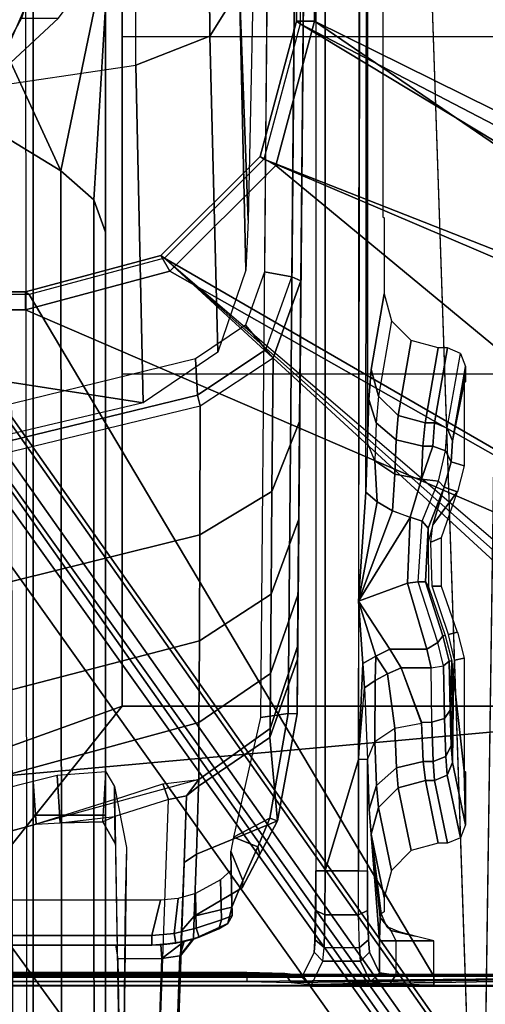
# Model space of a CAD drawing. Units: inches. Extents: x -2 to 144, y -6 to 123.
# Drawn here: x 30 to 31, y 19 to 22 of the extents above; entities that cross this region are included whole.
import ezdxf

# ---------------------------------------------------------------- set-up
doc = ezdxf.new("R2010")
doc.units = ezdxf.units.IN
doc.header["$MEASUREMENT"] = 0
for name, color, linetype in [('SEAT-BASE', 5, 'Continuous'), ('SEAT-FABRIC', 5, 'Continuous'), ('SEAT-FRAME', 5, 'Continuous'), ('SEAT-OTHER', 7, 'Continuous')]:
    doc.layers.add(name, color=color, linetype=linetype)
doc.styles.get("Standard").update_dxf_attribs({"font": 'arial.ttf'})

# ---------------------------------------------------------------- blocks, each defined once
blk = doc.blocks.new('1VERUS_ASUSP_SYNTLTLIM_ADJARMS_ADJSEAT_LUM_1T')
at = {"layer": 'SEAT-BASE'}
for points in [[(-1.9262, -0.6626, 6.3614), (-2.063, -0.6573, 4.6526), (-10.6176, -7.0684, 3.3006), (-11.1538, -7.4879, 3.7114)], [(-1.9196, -0.6978, 6.4342), (-1.9262, -0.6626, 6.3614), (-11.1538, -7.4879, 3.7114), (-11.1474, -7.5234, 3.7894)], [(-10.6176, -7.0684, 3.3006), (-2.063, -0.6573, 4.6526), (-2.0458, -0.6567, 4.6016), (-10.6005, -7.0678, 3.2497)], [(-2.0099, -0.6887, 4.5552), (-10.5287, -7.0663, 3.2069), (-10.6005, -7.0678, 3.2497), (-2.0458, -0.6567, 4.6016)], [(-1.8813, -0.7597, 6.4698), (-1.9196, -0.6978, 6.4342), (-11.1474, -7.5234, 3.7894), (-11.1113, -7.6077, 3.8188)], [(-2.0099, -0.6887, 4.5552), (-1.9863, -0.7172, 4.5405), (-10.4021, -7.0258, 3.2151), (-10.5287, -7.0663, 3.2069)], [(-9.8993, -7.7179, 3.2151), (-10.4021, -7.0258, 3.2151), (-1.9863, -0.7172, 4.5405), (-1.2959, -1.6674, 4.5405)], [(-1.8813, -0.7597, 6.4698), (-11.1113, -7.6077, 3.8188), (-10.8902, -7.9121, 3.8188), (-1.5925, -1.1571, 6.4973)], [(-10.669, -8.2165, 3.8188), (-1.3038, -1.5544, 6.4698), (-1.5925, -1.1571, 6.4973), (-10.8902, -7.9121, 3.8188)], [(-1.2568, -1.61, 6.4342), (-1.3038, -1.5544, 6.4698), (-10.669, -8.2165, 3.8188), (-10.5999, -8.277, 3.7894)], [(-10.5768, -8.2985, 3.7114), (-1.2254, -1.6272, 6.3614), (-1.2568, -1.61, 6.4342), (-10.5999, -8.277, 3.7894)], [(-10.5768, -8.2985, 3.7114), (-10.0035, -7.9137, 3.3006), (-1.2626, -1.7589, 4.6526), (-1.2254, -1.6272, 6.3614)], [(-9.9712, -7.8279, 3.2079), (-9.8993, -7.7179, 3.2151), (-1.2959, -1.6674, 4.5405), (-1.2761, -1.6987, 4.5552)], [(-1.2568, -1.7428, 4.6016), (-9.9976, -7.8976, 3.2497), (-9.9712, -7.8279, 3.2079), (-1.2761, -1.6987, 4.5552)], [(-9.9976, -7.8976, 3.2497), (-1.2568, -1.7428, 4.6016), (-1.2626, -1.7589, 4.6526), (-10.0035, -7.9137, 3.3006)]]:
    blk.add_3dface(points, dxfattribs=at)
at = {"layer": 'SEAT-FABRIC'}
for points in [[(-2.6233, -1.4298, 17.1622), (-1.9013, -2.0052, 17.2822), (-2.6232, 0, 17.1387)], [(3.2617, -2.0052, 17.9707), (3.2619, 0, 17.9319), (-2.6232, 0, 17.1387), (-1.9013, -2.0052, 17.2822)], [(-2.6238, -4.0135, 17.309), (-1.9015, -4.0074, 17.3953), (-1.9013, -2.0052, 17.2822), (-2.6233, -1.4298, 17.1622)], [(-1.1769, -4.0073, 17.4944), (-1.1762, -2.0052, 17.3789), (-1.9013, -2.0052, 17.2822), (-1.9015, -4.0074, 17.3953)], [(-1.1769, -4.0073, 17.4944), (-0.4413, -4.0073, 17.5948), (-0.4403, -2.0052, 17.477), (-1.1762, -2.0052, 17.3789)], [(0.2999, -4.0072, 17.6959), (0.3012, -2.0052, 17.5759), (-0.4403, -2.0052, 17.477), (-0.4413, -4.0073, 17.5948)]]:
    blk.add_3dface(points, dxfattribs=at)
at = {"layer": 'SEAT-FRAME'}
for points in [[(-2.4866, 3.0452, 14.4239), (-2.5017, 2.2767, 14.1299), (-2.5017, -2.2766, 14.1299), (-2.4867, -3.7735, 14.4239)], [(-1.8743, -3.7326, 14.4728), (-2.4866, 3.0452, 14.4239), (-2.4867, -3.7735, 14.4239)], [(-1.8743, -3.7326, 14.4728), (-1.0368, -1.794, 14.4258), (-1.0368, 1.794, 14.4258), (-2.4866, 3.0452, 14.4239)], [(-2.5097, 2.6836, 13.8914), (-2.5097, -2.6837, 13.8914), (-2.5118, -2.416, 13.9318), (-2.5118, 2.4161, 13.9318)], [(-2.5097, 2.6836, 13.8914), (-2.5097, -2.6837, 13.8914), (-2.49, -2.6837, 13.8727), (-2.49, 2.6837, 13.8727)], [(-2.49, -2.6837, 13.8727), (-1.0032, -1.8022, 13.8745), (-1.0032, 1.8023, 13.8745), (-2.49, 2.6837, 13.8727)], [(-2.4889, -2.3947, 13.9942), (-2.4889, 2.3947, 13.9942), (-2.4921, 2.3963, 13.9313), (-2.4921, -2.3963, 13.9313)], [(-2.484, -2.3591, 14.0757), (-2.484, 2.3591, 14.0757), (-2.4889, 2.3947, 13.9942), (-2.4889, -2.3947, 13.9942)], [(-2.482, 2.2767, 14.1092), (-2.484, 2.3591, 14.0757), (-2.484, -2.3591, 14.0757), (-2.482, -2.2766, 14.1092)], [(-2.5017, 2.2767, 14.1299), (-2.482, 2.2767, 14.1092), (-2.482, -2.2766, 14.1092), (-2.5017, -2.2766, 14.1299)], [(-2.324, 2.0885, 14.071), (-2.4014, 2.0697, 14.0764), (-2.4014, -2.0696, 14.0764), (-2.324, -2.0885, 14.071)], [(-2.4225, 2.0697, 14.0568), (-2.4224, 1.9559, 13.7985), (-2.4224, -1.9558, 13.7985), (-2.4225, -2.0696, 14.0568)], [(-2.4014, -2.0696, 14.0764), (-2.4014, 2.0697, 14.0764), (-2.4225, 2.0697, 14.0568), (-2.4225, -2.0696, 14.0568)], [(-1.0368, -1.794, 14.4258), (-0.9973, -1.794, 14.3951), (-0.9973, 1.794, 14.3858), (-1.0368, 1.794, 14.4258)], [(-0.9973, -1.794, 14.3951), (-1.0032, -1.8022, 13.8745), (-1.0032, 1.8022, 13.8745), (-0.9973, 1.794, 14.3858)], [(-1.2392, -2.0507, 11.1497), (-1.4096, -1.3302, 11.0816), (-1.1281, -1.3336, 10.7664)], [(-1.2392, -2.0507, 11.1497), (-1.1281, -1.3336, 10.7664), (-0.5555, -1.6799, 10.3955), (-0.503, -2.0344, 10.4746)], [(-2.1546, -1.4566, 12.4446), (-2.2563, -1.4626, 12.4481), (-2.1588, -1.8173, 12.4493), (-2.0656, -1.8107, 12.4415)], [(-2.1311, -1.4618, 11.9851), (-1.945, -1.4584, 11.5222), (-1.7587, -2.1733, 11.5589), (-1.9368, -2.1721, 11.9866)], [(-1.945, -1.4584, 11.5222), (-1.7054, -1.4547, 11.0857), (-1.5271, -2.1743, 11.1576), (-1.7587, -2.1733, 11.5589)], [(-1.7054, -1.4547, 11.0857), (-1.4207, -1.4533, 10.7014), (-1.246, -2.175, 10.7892), (-1.5271, -2.1743, 11.1576)], [(-1.246, -2.175, 10.7892), (-1.223, -2.169, 10.7839), (-1.3966, -1.4548, 10.6967), (-1.4207, -1.4533, 10.7014)], [(-1.1434, -2.1645, 10.824), (-1.3201, -1.4435, 10.7352), (-1.3966, -1.4548, 10.6967), (-1.223, -2.169, 10.7839)], [(-2.2563, -1.4626, 12.4481), (-2.1311, -1.4618, 11.9851), (-1.9368, -2.1721, 11.9866), (-2.0613, -2.172, 12.4505)], [(-0.6672, -1.7633, 12.4584), (-0.5829, -1.6457, 12.4362), (-0.497, -1.7625, 12.4362), (-0.7338, -1.8709, 12.5278)], [(-0.2428, -2.0336, 10.3929), (-0.37, -1.7225, 10.3252), (-0.5555, -1.6799, 10.3955), (-0.503, -2.0344, 10.4746)], [(-0.4007, -1.7859, 12.4361), (-0.4007, -1.8665, 12.4361), (-0.497, -1.7625, 12.4362), (-0.5023, -1.7294, 12.4362)], [(-0.3752, -1.7945, 12.6868), (-0.4007, -1.7859, 12.4361), (-0.5023, -1.7294, 12.4362), (-0.4596, -1.7579, 12.6376)], [(-4.1992, -1.7626, 12.6432), (-0.4596, -1.7579, 12.6376), (-0.3752, -1.7945, 12.6868), (-4.1992, -1.7984, 12.6968)], [(-4.1992, -1.7692, 12.4619), (-0.6672, -1.7633, 12.4584), (-0.7338, -1.8709, 12.5278), (-4.1992, -1.8739, 12.5318)], [(-0.4007, -1.8665, 12.4361), (-0.2622, -1.9685, 12.4196), (-0.7338, -1.8709, 12.5278), (-0.497, -1.7625, 12.4362)], [(-0.3752, -1.7945, 12.6868), (-4.1992, -1.7984, 12.6968), (-4.1991, -1.811, 12.7601), (-0.2621, -1.811, 12.7589)], [(-2.49, -3.7972, 13.8727), (-0.924, -2.0973, 13.8745), (-1.0032, -1.8022, 13.8745), (-2.49, -2.6837, 13.8727)], [(-1.8743, -3.7326, 14.4728), (-0.9525, -2.1089, 14.4259), (-1.0368, -1.794, 14.4258)], [(-0.9525, -2.1089, 14.4259), (-0.9183, -2.0893, 14.3946), (-0.9973, -1.794, 14.3951), (-1.0368, -1.794, 14.4258)], [(-0.9183, -2.0893, 14.3946), (-0.924, -2.0973, 13.8745), (-1.0032, -1.8022, 13.8745), (-0.9973, -1.794, 14.3951)], [(-2.139, -1.811, 13.7752), (-0.2621, -1.811, 12.7589), (-4.1991, -1.811, 12.7601), (-4.1991, -1.811, 12.9636)], [(-2.139, -1.811, 13.7752), (-4.1991, -1.811, 12.9636), (-4.1614, -1.811, 13.0793), (-4.063, -1.811, 13.1507)], [(-2.139, -1.9685, 13.7752), (-2.139, -1.811, 13.7752), (-4.063, -1.811, 13.1507), (-4.063, -1.9685, 13.1507)], [(-2.0656, -1.8107, 12.4415), (-2.1588, -1.8173, 12.4493), (-2.1555, -1.8699, 12.4547), (-2.0522, -1.8634, 12.4491)], [(-2.1555, -1.8699, 12.4547), (-2.142, -1.9888, 12.4066), (-2.1046, -1.9881, 12.375), (-2.1588, -1.8173, 12.4493)], [(1.0741, -1.811, 13.7743), (-2.139, -1.811, 13.7752), (-2.139, -1.9685, 13.7752), (1.0741, -1.9685, 13.7743)], [(-0.2621, -1.811, 12.7589), (-2.139, -1.811, 13.7752), (1.0741, -1.811, 13.7743), (-0.2621, -1.811, 12.7589)], [(-2.0444, -1.969, 12.5393), (-2.0522, -1.8634, 12.4491), (-2.1555, -1.8699, 12.4547), (-2.1535, -1.9627, 12.5296)], [(-4.1992, -1.9439, 12.6366), (-4.1992, -1.8739, 12.5318), (-0.7338, -1.8709, 12.5278), (-0.7967, -1.9432, 12.6338)], [(-2.142, -1.9888, 12.4066), (-2.1535, -1.9627, 12.5296), (-2.1555, -1.8699, 12.4547)], [(-0.7338, -1.8709, 12.5278), (-0.2622, -1.9685, 12.4196), (-0.3751, -1.9685, 12.5603), (-0.7967, -1.9432, 12.6338)], [(-4.1992, -1.9439, 12.6366), (-0.7967, -1.9432, 12.6338), (-0.867, -1.9685, 12.7591), (-4.1991, -1.9685, 12.7601)], [(-0.7967, -1.9432, 12.6338), (-0.3751, -1.9685, 12.5603), (-0.6015, -1.9685, 12.7074), (-0.867, -1.9685, 12.7591)], [(-4.1991, -1.9685, 12.7601), (-0.867, -1.9685, 12.7591), (1.0741, -1.9685, 13.7743), (-2.139, -1.9685, 13.7752)], [(-4.1991, -1.9685, 12.9636), (-4.1991, -1.9685, 12.7601), (-2.139, -1.9685, 13.7752), (-4.1614, -1.9685, 13.0793)], [(-2.139, -1.9685, 13.7752), (-4.063, -1.9685, 13.1507), (-4.1614, -1.9685, 13.0793), (-2.139, -1.9685, 13.7752)], [(-2.4224, -1.9905, 13.7773), (-2.4225, -2.0694, 14.0568), (-2.4224, -1.9556, 13.7985)], [(-2.0765, -1.9879, 12.6191), (-2.2009, -1.99, 12.5992), (-2.1535, -1.9627, 12.5296), (-2.0444, -1.969, 12.5393)], [(-2.2009, -1.99, 12.5992), (-2.142, -1.9888, 12.4066), (-2.1535, -1.9627, 12.5296)], [(-0.867, -1.9685, 12.7591), (1.7965, -1.9685, 13.5805), (1.0741, -1.9685, 13.7743)], [(1.9265, -1.9685, 13.3474), (1.8749, -1.9685, 13.4714), (1.7965, -1.9685, 13.5805), (-0.867, -1.9685, 12.7591)], [(-0.867, -1.9685, 12.7591), (1.9407, -1.9685, 13.0809), (1.9489, -1.9685, 13.215), (1.9265, -1.9685, 13.3474)], [(1.9407, -1.9685, 13.0809), (1.9407, -1.9685, 13.0809), (-0.867, -1.9685, 12.7591), (-0.6015, -1.9685, 12.7074)], [(-0.2622, -1.9685, 12.4196), (-0.3751, -1.9685, 12.5603), (-0.6015, -1.9685, 12.7074), (1.9407, -1.9685, 13.0809)], [(-3.023, -2.0734, 12.4681), (-2.1048, -2.1055, 12.404), (-2.142, -1.9888, 12.4066), (-3.023, -2.0042, 12.4681)], [(-2.4523, -1.9954, 13.7391), (-3.018, -2.0052, 13.5981), (-3.018, -2.0719, 13.5981), (-2.4516, -2.0914, 13.7393)], [(-2.4224, -1.9905, 13.7773), (-2.4523, -1.9954, 13.7391), (-2.4516, -2.0914, 13.7393), (-2.4218, -2.0889, 13.7775)], [(-2.4225, -2.0694, 14.0568), (-2.4224, -1.9905, 13.7773), (-2.4218, -2.0889, 13.7775), (-2.4181, -2.1218, 14.0565)], [(-2.142, -1.9888, 12.4066), (-2.1046, -1.9881, 12.375), (-2.0709, -2.0937, 12.3727), (-2.1048, -2.1055, 12.404)], [(-1.2392, -2.0507, 11.1497), (-0.503, -2.0344, 10.4746), (-0.4395, -2.1958, 10.5653), (-1.1287, -2.2132, 11.194)], [(-0.503, -2.0344, 10.4746), (-0.2428, -2.0336, 10.3929), (-0.2405, -2.1946, 10.503), (-0.4395, -2.1958, 10.5653)], [(-3.023, -2.0734, 12.4681), (-2.1048, -2.1055, 12.404), (-2.0965, -2.1451, 12.4428), (-3.0216, -2.1128, 12.5075)], [(-3.018, -2.0719, 13.5981), (-3.0099, -2.1112, 13.5599), (-2.4459, -2.1307, 13.7006), (-2.4516, -2.0914, 13.7393)], [(-2.4181, -2.1218, 14.0565), (-2.3973, -2.1185, 14.0761), (-2.4014, -2.0694, 14.0764), (-2.4225, -2.0694, 14.0568)], [(-2.3973, -2.1185, 14.0761), (-2.3205, -2.1272, 14.0708), (-2.324, -2.0882, 14.071), (-2.4014, -2.0694, 14.0764)], [(-0.924, -2.0973, 13.8745), (-2.49, -3.7972, 13.8727), (-2.4727, -3.8389, 13.8728)], [(-0.924, -2.0973, 13.8745), (-2.4727, -3.8389, 13.8728), (-2.431, -3.8561, 13.8728), (-2.4727, -3.8389, 13.8728)], [(-2.4516, -2.0914, 13.7393), (-2.4145, -2.1399, 13.7542), (-2.4218, -2.0889, 13.7775)], [(-2.4459, -2.1307, 13.7006), (-2.4145, -2.1399, 13.7542), (-2.4516, -2.0914, 13.7393)], [(-1.9052, -3.7384, 13.8735), (-1.8648, -3.7216, 13.8735), (-0.924, -2.0973, 13.8745), (-2.431, -3.8561, 13.8728)], [(-2.4181, -2.1218, 14.0565), (-2.4218, -2.0889, 13.7775), (-2.4145, -2.1399, 13.7542), (-2.405, -2.1727, 14.0556)], [(-2.1048, -2.1055, 12.404), (-2.0709, -2.0937, 12.3727), (-2.0613, -2.172, 12.4505), (-2.0965, -2.1451, 12.4428)], [(-0.7079, -2.3134, 13.8745), (-0.924, -2.0973, 13.8745), (-1.8648, -3.7216, 13.8735), (-1.3103, -3.7216, 13.8743)], [(-0.722, -2.3395, 14.4262), (-0.7022, -2.3054, 14.3942), (-0.9183, -2.0893, 14.3946), (-0.9525, -2.1089, 14.4259)], [(-0.7022, -2.3054, 14.3942), (-0.7079, -2.3134, 13.8745), (-0.924, -2.0973, 13.8745), (-0.9183, -2.0893, 14.3946)], [(-2.405, -2.1727, 14.0556), (-2.3851, -2.1662, 14.0753), (-2.3973, -2.1185, 14.0761), (-2.4181, -2.1218, 14.0565)], [(-2.3205, -2.1272, 14.0708), (-2.3973, -2.1185, 14.0761), (-2.3851, -2.1662, 14.0753), (-2.31, -2.1649, 14.07)], [(-1.8743, -3.7326, 14.4728), (-0.722, -2.3395, 14.4262), (-0.9525, -2.1089, 14.4259)], [(-2.4459, -2.1307, 13.7006), (-2.4454, -2.132, 12.9968), (-2.4091, -2.16, 12.9969), (-2.4095, -2.1588, 13.7007)], [(-2.4145, -2.1399, 13.7542), (-2.4459, -2.1307, 13.7006), (-2.4459, -2.1307, 13.7006), (-2.4095, -2.1588, 13.7007)], [(-2.4091, -2.16, 12.9969), (-2.4454, -2.132, 12.9968), (-2.391, -2.1342, 12.7913), (-2.3595, -2.162, 12.8098)], [(-2.4095, -2.1588, 13.7007), (-2.405, -2.1727, 14.0556), (-2.4145, -2.1399, 13.7542)], [(-2.391, -2.1342, 12.7913), (-2.2419, -2.1397, 12.6397), (-2.2239, -2.1669, 12.6719), (-2.3595, -2.162, 12.8098)], [(-2.2419, -2.1397, 12.6397), (-2.0965, -2.1451, 12.4428), (-2.0755, -2.1715, 12.4995), (-2.2239, -2.1669, 12.6719)], [(-2.0613, -2.172, 12.4505), (-2.0755, -2.1715, 12.4995), (-2.0965, -2.1451, 12.4428)], [(-2.4091, -2.16, 12.9969), (-2.405, -2.1727, 14.0556), (-2.4095, -2.1588, 13.7007)], [(-2.3753, -2.2351, 12.9969), (-2.4091, -2.16, 12.9969), (-2.3595, -2.162, 12.8098), (-2.3393, -2.2441, 12.8856)], [(-2.4091, -2.16, 12.9969), (-2.3753, -2.2351, 12.9969), (-2.3753, -2.2351, 13.9946), (-2.405, -2.1727, 14.0556)], [(-2.3865, -2.2156, 14.0383), (-2.3674, -2.2211, 14.0514), (-2.3851, -2.1662, 14.0753), (-2.405, -2.1727, 14.0556)], [(-2.3674, -2.2211, 14.0514), (-2.2799, -2.2192, 14.0457), (-2.31, -2.1649, 14.07), (-2.3851, -2.1662, 14.0753)], [(-2.2971, -2.2664, 12.8138), (-2.3595, -2.162, 12.8098), (-2.2239, -2.1669, 12.6719), (-2.1509, -2.3435, 12.7958)], [(-2.3595, -2.162, 12.8098), (-2.2971, -2.2664, 12.8138), (-2.2813, -2.2675, 12.837), (-2.3393, -2.2441, 12.8856)], [(-2.2239, -2.1669, 12.6719), (-2.0755, -2.1715, 12.4995), (-1.9694, -2.3268, 12.5401), (-2.1509, -2.3435, 12.7958)], [(-1.1412, -2.3339, 10.8439), (-1.1235, -2.318, 10.834), (-1.223, -2.169, 10.7839), (-1.246, -2.175, 10.7892)], [(-1.1235, -2.318, 10.834), (-1.0701, -2.2736, 10.8608), (-1.1434, -2.1645, 10.824), (-1.223, -2.169, 10.7839)], [(-2.3865, -2.2156, 14.0383), (-2.405, -2.1727, 14.0556), (-2.3753, -2.2351, 13.9946)], [(-2.0755, -2.1715, 12.4995), (-2.0613, -2.172, 12.4505), (-1.95, -2.3271, 12.4729), (-1.9694, -2.3268, 12.5401)], [(-2.0613, -2.172, 12.4505), (-1.9368, -2.1721, 11.9866), (-1.8296, -2.3278, 12.0238), (-1.95, -2.3271, 12.4729)], [(-1.9368, -2.1721, 11.9866), (-1.7587, -2.1733, 11.5589), (-1.6572, -2.3292, 11.6098), (-1.8296, -2.3278, 12.0238)], [(-1.7587, -2.1733, 11.5589), (-1.5271, -2.1743, 11.1576), (-1.4331, -2.3309, 11.2212), (-1.6572, -2.3292, 11.6098)], [(-1.5271, -2.1743, 11.1576), (-1.246, -2.175, 10.7892), (-1.1412, -2.3339, 10.8439), (-1.4331, -2.3309, 11.2212)], [(-1.1287, -2.2132, 11.194), (-0.4395, -2.1958, 10.5653), (-0.336, -2.2606, 10.7181), (-0.9499, -2.2746, 11.2654)], [(-0.4395, -2.1958, 10.5653), (-0.2405, -2.1946, 10.503), (-0.2366, -2.2599, 10.6868), (-0.336, -2.2606, 10.7181)], [(-2.3753, -2.2351, 13.9946), (-2.3583, -2.2444, 13.9946), (-2.3674, -2.2211, 14.0514), (-2.3865, -2.2156, 14.0383)], [(-2.3583, -2.2444, 13.9946), (-2.2592, -2.2427, 13.9876), (-2.2799, -2.2192, 14.0457), (-2.3674, -2.2211, 14.0514)], [(-2.3753, -2.2351, 13.9946), (-2.3753, -2.2351, 12.9969), (-2.3582, -2.2444, 12.9969), (-2.3583, -2.2444, 13.9946)], [(-2.3582, -2.2444, 12.9969), (-2.3753, -2.2351, 12.9969), (-2.3393, -2.2441, 12.8856)], [(-2.3583, -2.2444, 13.9946), (-2.3582, -2.2444, 12.9969), (-2.2592, -2.2427, 13.018), (-2.2592, -2.2427, 13.9876)], [(-2.3393, -2.2441, 12.8856), (-2.2174, -2.242, 12.8839), (-2.2592, -2.2427, 13.018), (-2.3582, -2.2444, 12.9969)], [(-2.2813, -2.2675, 12.837), (-2.2174, -2.242, 12.8839), (-2.3393, -2.2441, 12.8856)], [(-2.2174, -2.242, 12.8839), (-2.2813, -2.2675, 12.837), (-2.2082, -2.3008, 12.8247), (-2.1871, -2.2476, 12.8571)], [(-2.1455, -2.3264, 12.8238), (-2.1871, -2.2476, 12.8571), (-2.2082, -2.3008, 12.8247)], [(-2.1871, -2.2476, 12.8571), (-2.1455, -2.3264, 12.8238), (-1.9173, -2.3663, 12.8206), (-1.9261, -2.3063, 12.8207)], [(-2.2813, -2.2675, 12.837), (-2.2971, -2.2664, 12.8138), (-2.224, -2.305, 12.8048), (-2.2082, -2.3008, 12.8247)], [(-0.9647, -2.3746, 10.9138), (-0.9536, -2.3148, 10.9194), (-1.0701, -2.2736, 10.8608), (-1.1235, -2.318, 10.834)], [(-0.841, -2.2794, 11.4465), (-0.9499, -2.2746, 11.2654), (-0.336, -2.2606, 10.7181)], [(-2.4867, -3.7735, 14.4239), (-2.5017, -2.2766, 14.1299), (-2.5037, -2.3728, 14.0908)], [(-2.5017, -2.2766, 14.1299), (-2.5037, -2.3728, 14.0908), (-2.484, -2.3591, 14.0757), (-2.482, -2.2766, 14.1092)], [(-2.2082, -2.3008, 12.8247), (-2.224, -2.305, 12.8048), (-2.1509, -2.3435, 12.7958), (-2.1455, -2.3264, 12.8238)], [(-1.9173, -2.3663, 12.8206), (0.2559, -2.3853, 12.7897), (0.2559, -2.3254, 12.7897), (-1.9261, -2.3063, 12.8207)], [(-0.7079, -2.3134, 13.8745), (-1.3103, -3.7216, 13.8743), (-1.2685, -3.7389, 13.8743)], [(-1.2512, -3.7814, 13.8743), (-0.4127, -2.3926, 13.8745), (-0.7079, -2.3134, 13.8745), (-1.2685, -3.7389, 13.8743)], [(-1.1412, -2.3339, 10.8439), (-1.1235, -2.318, 10.834), (-0.9647, -2.3746, 10.9138), (-0.9737, -2.3943, 10.9314)], [(0.1167, -2.384, 11.4574), (0.1167, -2.3242, 11.4574), (-0.9536, -2.3148, 10.9194), (-0.9647, -2.3746, 10.9138)], [(-0.4071, -2.4238, 14.4266), (-0.407, -2.3845, 14.3862), (-0.7022, -2.3054, 14.3942), (-0.722, -2.3395, 14.4262)], [(-0.407, -2.3845, 14.3862), (-0.4127, -2.3926, 13.8745), (-0.7079, -2.3134, 13.8745), (-0.7022, -2.3054, 14.3942)], [(-2.1455, -2.3264, 12.8238), (-2.1509, -2.3435, 12.7958), (-1.9177, -2.386, 12.8009), (-1.9173, -2.3663, 12.8206)], [(-2.1509, -2.3435, 12.7958), (-1.9694, -2.3268, 12.5401), (-1.7986, -2.3871, 12.6048), (-1.9177, -2.386, 12.8009)], [(-1.9694, -2.3268, 12.5401), (-1.95, -2.3271, 12.4729), (-1.771, -2.3873, 12.5085), (-1.7986, -2.3871, 12.6048)], [(-1.95, -2.3271, 12.4729), (-1.8296, -2.3278, 12.0238), (-1.6566, -2.3883, 12.0833), (-1.771, -2.3873, 12.5085)], [(-1.3023, -3.7326, 14.4736), (-0.4071, -2.4238, 14.4266), (-0.722, -2.3395, 14.4262), (-1.8743, -3.7326, 14.4728)], [(-1.8296, -2.3278, 12.0238), (-1.6572, -2.3292, 11.6098), (-1.4932, -2.3897, 11.6912), (-1.6566, -2.3883, 12.0833)], [(-1.6572, -2.3292, 11.6098), (-1.4331, -2.3309, 11.2212), (-1.2806, -2.3916, 11.3235), (-1.4932, -2.3897, 11.6912)], [(-1.4331, -2.3309, 11.2212), (-1.1412, -2.3339, 10.8439), (-0.9737, -2.3943, 10.9314), (-1.2806, -2.3916, 11.3235)], [(-3.4446, -2.7853, 14.477), (9.6349, -2.3417, 14.5335), (7.5345, -2.9407, 14.5129)], [(-2.5037, -2.3728, 14.0908), (-2.5086, -2.4143, 13.9957), (-2.4889, -2.3947, 13.9942), (-2.484, -2.3591, 14.0757)], [(-2.4867, -3.7735, 14.4239), (-2.5037, -2.3728, 14.0908), (-2.5086, -2.4143, 13.9957)], [(-1.9173, -2.3663, 12.8206), (-1.9177, -2.386, 12.8009), (0.2554, -2.405, 12.77), (0.2559, -2.3853, 12.7897)], [(-0.9737, -2.3943, 10.9314), (-0.9647, -2.3746, 10.9138), (0.1167, -2.384, 11.4574), (0.1077, -2.4037, 11.475)], [(-2.5086, -2.4143, 13.9957), (-2.4889, -2.3947, 13.9942), (-2.4921, -2.3963, 13.9313), (-2.5118, -2.416, 13.9318)], [(-2.4574, -2.4425, 12.9176), (-2.4377, -2.4229, 12.9181), (-2.4921, -2.3963, 13.9313), (-2.5118, -2.416, 13.9318)], [(-0.4127, -2.3926, 13.8745), (-1.2512, -3.7814, 13.8743), (-1.1759, -3.8562, 13.8744)], [(5.9344, -3.8562, 13.8836), (5.6439, -2.3926, 13.8745), (-0.4127, -2.3926, 13.8745), (-1.1759, -3.8562, 13.8744)], [(5.6381, -2.3845, 14.394), (5.6439, -2.3926, 13.8745), (-0.4127, -2.3926, 13.8745), (-0.407, -2.3845, 14.3862)], [(5.638, -2.4239, 14.4344), (5.6381, -2.3845, 14.394), (-0.407, -2.3845, 14.3862), (-0.4071, -2.4238, 14.4266)], [(-2.4867, -3.7735, 14.4239), (-2.5086, -2.4143, 13.9957), (-2.5118, -2.416, 13.9318), (-2.5118, -3.7993, 13.9318)], [(-2.5118, -2.416, 13.9318), (-2.4574, -2.4425, 12.9176), (-2.4574, -2.5239, 12.9176), (-2.5024, -2.5459, 13.7572)], [(-2.5118, -2.416, 13.9318), (-2.5097, -2.6837, 13.8914), (-2.5097, -3.7972, 13.8914), (-2.5118, -3.7993, 13.9318)], [(-2.5118, -2.416, 13.9318), (-2.5024, -2.5459, 13.7572), (-2.5076, -2.5875, 13.8522)], [(-2.5118, -2.416, 13.9318), (-2.5076, -2.5875, 13.8522), (-2.5097, -2.6837, 13.8914)], [(-2.4377, -2.4229, 12.9181), (-2.4574, -2.4425, 12.9176), (-2.4276, -2.4447, 12.8236), (-2.4109, -2.4251, 12.8336)], [(-2.4109, -2.4251, 12.8336), (-2.4276, -2.4447, 12.8236), (-2.356, -2.4463, 12.7559), (-2.3465, -2.4267, 12.7726)], [(-2.3465, -2.4267, 12.7726), (-2.356, -2.4463, 12.7559), (-2.2605, -2.4469, 12.7313), (-2.2606, -2.4272, 12.7505)], [(-1.1148, -3.8531, 14.407), (-0.4071, -2.4238, 14.4266), (-1.3023, -3.7326, 14.4736), (-1.2745, -3.7441, 14.4735)], [(-1.1148, -3.8531, 14.407), (5.4626, -3.8531, 14.4155), (5.638, -2.4239, 14.4344), (-0.4071, -2.4238, 14.4266)], [(-2.4276, -2.4447, 12.8236), (-2.4276, -2.5217, 12.8236), (-2.4574, -2.5239, 12.9176), (-2.4574, -2.4425, 12.9176)], [(-2.4276, -2.4447, 12.8236), (-2.4276, -2.5217, 12.8236), (-2.356, -2.5201, 12.7559), (-2.356, -2.4463, 12.7559)], [(-2.356, -2.4463, 12.7559), (-2.356, -2.5201, 12.7559), (-2.2605, -2.5196, 12.7313), (-2.2605, -2.4469, 12.7313)], [(-2.2606, -2.4272, 12.7505), (-2.2605, -2.4469, 12.7313), (3.9746, -2.4471, 12.7394), (3.9746, -2.4273, 12.7585)], [(-2.0176, -2.5196, 12.7316), (3.9746, -2.5305, 12.7394), (3.9746, -2.4471, 12.7394), (-2.2605, -2.4469, 12.7313)], [(-2.0176, -2.5196, 12.7316), (-2.2605, -2.4469, 12.7313), (-2.2605, -2.5196, 12.7313)], [(-2.5024, -2.5459, 13.7572), (-2.4574, -2.5239, 12.9176), (-2.4377, -2.5436, 12.9181), (-2.4828, -2.5656, 13.7577)], [(-2.4276, -2.5217, 12.8236), (-2.4109, -2.5414, 12.8336), (-2.4377, -2.5436, 12.9181), (-2.4574, -2.5239, 12.9176)], [(-2.356, -2.5201, 12.7559), (-2.3465, -2.5398, 12.7726), (-2.4109, -2.5414, 12.8336), (-2.4276, -2.5217, 12.8236)], [(-2.2605, -2.5196, 12.7313), (-2.2606, -2.5392, 12.7505), (-2.3465, -2.5398, 12.7726), (-2.356, -2.5201, 12.7559)], [(-2.0177, -2.5392, 12.7508), (-2.0176, -2.5196, 12.7316), (-2.2605, -2.5196, 12.7313), (-2.2606, -2.5392, 12.7505)], [(-2.0177, -2.5392, 12.7508), (-2.0176, -2.5196, 12.7316), (-1.8614, -2.5328, 12.737)], [(-1.9783, -2.5558, 12.7935), (-1.8453, -2.5559, 12.7523), (-1.8614, -2.5328, 12.737), (-2.0177, -2.5392, 12.7508)], [(-2.0176, -2.5196, 12.7316), (-1.8084, -2.5294, 12.7345), (-1.6722, -2.5196, 12.7321)], [(-2.0176, -2.5196, 12.7316), (-1.8614, -2.5328, 12.737), (-1.8084, -2.5294, 12.7345)], [(-1.8453, -2.5559, 12.7523), (-1.792, -2.5576, 12.7451), (-1.8084, -2.5294, 12.7345), (-1.8614, -2.5328, 12.737)], [(-1.6722, -2.5196, 12.7321), (-1.8084, -2.5294, 12.7345), (-1.792, -2.5576, 12.7451)], [(-1.6722, -2.5196, 12.7321), (-1.792, -2.5576, 12.7451), (-1.7769, -2.5884, 12.7461)], [(-1.633, -2.6269, 12.7341), (-1.6722, -2.5196, 12.7321), (-1.7769, -2.5884, 12.7461), (-1.7769, -2.6688, 12.7461)], [(3.7427, -2.5222, 12.7391), (-1.6722, -2.5196, 12.7321), (-1.4341, -2.5357, 12.7408), (3.7486, -2.5418, 12.7543)], [(-1.6722, -2.5196, 12.7321), (-1.4893, -2.6323, 12.7774), (-1.4749, -2.5943, 12.7771)], [(-1.6722, -2.5196, 12.7321), (-1.4749, -2.5943, 12.7771), (-1.4558, -2.5607, 12.7643)], [(-1.6722, -2.5196, 12.7321), (-1.4558, -2.5607, 12.7643), (-1.4344, -2.5357, 12.7407)], [(-1.6722, -2.5196, 12.7321), (-1.633, -2.6269, 12.7341), (-1.4893, -2.6323, 12.7774)], [(-2.5024, -2.5459, 13.7572), (-2.4828, -2.5656, 13.7577), (-2.4879, -2.6012, 13.8392), (-2.5076, -2.5875, 13.8522)], [(-2.3622, -2.5671, 13.8129), (-2.4128, -2.5656, 13.7578), (-2.1804, -2.5474, 13.0643)], [(-2.354, -2.5691, 13.8926), (-2.3622, -2.5671, 13.8129), (-2.1804, -2.5474, 13.0643)], [(-2.354, -2.5691, 13.8926), (-2.1804, -2.5474, 13.0643), (-2.3183, -2.5759, 14.1496), (-2.3498, -2.5759, 14.1495)], [(-2.3183, -2.5759, 14.1496), (-2.1804, -2.5474, 13.0643), (-2.1219, -2.5634, 13.0713), (-2.2593, -2.5916, 14.152)], [(-2.1804, -2.5474, 13.0643), (-2.1261, -2.5429, 12.8916), (-2.0742, -2.5592, 12.9184), (-2.1219, -2.5634, 13.0713)], [(-2.1261, -2.5429, 12.8916), (-2.0177, -2.5392, 12.7508), (-1.9783, -2.5558, 12.7935), (-2.0742, -2.5592, 12.9184)], [(-1.3267, -2.5392, 12.7517), (-1.4341, -2.5357, 12.7408), (-1.4558, -2.5607, 12.7643), (-1.3661, -2.5558, 12.7944)], [(-1.4341, -2.5357, 12.7408), (3.7486, -2.5418, 12.7543), (3.5767, -2.5406, 12.8087), (-1.3267, -2.5392, 12.7517)], [(-1.283, -2.5586, 12.8971), (-1.3661, -2.5558, 12.7944), (-1.3267, -2.5392, 12.7517), (-1.2326, -2.5423, 12.8676)], [(-1.2248, -2.5631, 13.0612), (-1.283, -2.5586, 12.8971), (-1.2326, -2.5423, 12.8676), (-1.1665, -2.5471, 13.0528)], [(-1.0606, -2.5916, 14.154), (-1.2248, -2.5631, 13.0612), (-1.1665, -2.5471, 13.0528), (-1.0016, -2.5759, 14.1513)], [(-2.4879, -2.6012, 13.8392), (-2.4828, -2.5656, 13.7577), (-2.4128, -2.5656, 13.7578), (-2.4129, -2.6013, 13.8393)], [(-2.3904, -2.59, 13.8577), (-2.4129, -2.6013, 13.8393), (-2.4128, -2.5656, 13.7578), (-2.3622, -2.5671, 13.8129)], [(-2.3622, -2.5671, 13.8129), (-2.354, -2.5691, 13.8926), (-2.3818, -2.5807, 13.8927), (-2.3904, -2.59, 13.8577)], [(-2.2593, -2.5916, 14.152), (-2.1219, -2.5634, 13.0713), (-2.0791, -2.6066, 13.0757), (-2.2161, -2.6348, 14.1534)], [(-2.1219, -2.5634, 13.0713), (-2.0742, -2.5592, 12.9184), (-2.0359, -2.6024, 12.9372), (-2.0791, -2.6066, 13.0757)], [(-2.0742, -2.5592, 12.9184), (-1.9783, -2.5558, 12.7935), (-1.9492, -2.5989, 12.8242), (-2.0359, -2.6024, 12.9372)], [(-1.9492, -2.5989, 12.8242), (-1.8304, -2.5832, 12.7601), (-1.8453, -2.5559, 12.7523), (-1.9783, -2.5558, 12.7935)], [(-1.792, -2.5576, 12.7451), (-1.8453, -2.5559, 12.7523), (-1.8304, -2.5832, 12.7601)], [(-1.8178, -2.6127, 12.7598), (-1.7769, -2.5884, 12.7461), (-1.792, -2.5576, 12.7451), (-1.8304, -2.5832, 12.7601)], [(-1.3661, -2.5558, 12.7944), (-1.4558, -2.5607, 12.7643), (-1.4749, -2.5943, 12.7771), (-1.395, -2.5989, 12.8252)], [(-1.283, -2.5586, 12.8971), (-1.3661, -2.5558, 12.7944), (-1.395, -2.5989, 12.8252), (-1.3201, -2.6018, 12.918)], [(-1.2248, -2.5631, 13.0612), (-1.283, -2.5586, 12.8971), (-1.3201, -2.6018, 12.918), (-1.2675, -2.6063, 13.0665)], [(-1.0606, -2.5916, 14.154), (-1.2248, -2.5631, 13.0612), (-1.2675, -2.6063, 13.0665), (-1.1039, -2.6347, 14.1557)], [(-2.5076, -2.5875, 13.8522), (-2.4879, -2.6012, 13.8392), (-2.49, -2.6837, 13.8727), (-2.5097, -2.6837, 13.8914)], [(-2.3904, -2.59, 13.8577), (-2.4129, -2.6013, 13.8393), (-2.413, -2.6837, 13.8728), (-2.4026, -2.6435, 13.8758)], [(-2.4026, -2.6435, 13.8758), (-2.3933, -2.6085, 13.8922), (-2.3818, -2.5807, 13.8927), (-2.3904, -2.59, 13.8577)], [(-1.9381, -2.6573, 12.8349), (-1.8178, -2.6127, 12.7598), (-1.8304, -2.5832, 12.7601), (-1.9492, -2.5989, 12.8242)], [(-1.7769, -2.6688, 12.7461), (-1.7769, -2.5884, 12.7461), (-1.8178, -2.6127, 12.7598), (-1.8178, -2.6782, 12.7598)], [(-1.395, -2.5989, 12.8252), (-1.4749, -2.5943, 12.7771), (-1.4891, -2.6324, 12.7775), (-1.406, -2.6573, 12.8362)], [(-2.413, -2.6837, 13.8728), (-2.4129, -2.6013, 13.8393), (-2.4879, -2.6012, 13.8392), (-2.49, -2.6837, 13.8727)], [(-2.2161, -2.6348, 14.1534), (-2.0791, -2.6066, 13.0757), (-2.0632, -2.6655, 13.0761), (-2.2002, -2.6937, 14.1536)], [(-2.0791, -2.6066, 13.0757), (-2.0359, -2.6024, 12.9372), (-2.0215, -2.661, 12.9432), (-2.0632, -2.6655, 13.0761)], [(-2.0359, -2.6024, 12.9372), (-1.9492, -2.5989, 12.8242), (-1.9381, -2.6573, 12.8349), (-2.0215, -2.661, 12.9432)], [(-1.8178, -2.6782, 12.7598), (-1.8178, -2.6127, 12.7598), (-1.9361, -2.6572, 12.8332), (-1.9361, -2.6799, 12.8332)], [(-1.3201, -2.6018, 12.918), (-1.395, -2.5989, 12.8252), (-1.406, -2.6573, 12.8362), (-1.3341, -2.6603, 12.9248)], [(-1.2675, -2.6063, 13.0665), (-1.3201, -2.6018, 12.918), (-1.3341, -2.6603, 12.9248), (-1.2833, -2.6652, 13.0673)], [(-1.1039, -2.6347, 14.1557), (-1.2675, -2.6063, 13.0665), (-1.2833, -2.6652, 13.0673), (-1.1198, -2.6937, 14.156)], [(-1.6298, -2.6496, 12.7419), (-1.633, -2.6269, 12.7341), (-1.7769, -2.6688, 12.7461), (-1.762, -2.6929, 12.7533)], [(-1.4973, -2.6585, 12.7846), (-1.4891, -2.6324, 12.7775), (-1.633, -2.6269, 12.7341), (-1.6298, -2.6496, 12.7419)], [(-1.4101, -2.6944, 12.8551), (-1.406, -2.6573, 12.8362), (-1.4891, -2.6324, 12.7775), (-1.4973, -2.6585, 12.7846)], [(-2.0632, -2.6857, 13.0761), (-2.0632, -2.6655, 13.0761), (-2.0215, -2.661, 12.9432), (-2.0215, -2.6825, 12.9432)], [(-2.0215, -2.6825, 12.9432), (-2.0215, -2.661, 12.9432), (-1.9361, -2.6572, 12.8332), (-1.9361, -2.6799, 12.8332)], [(-1.7481, -2.7035, 12.7831), (-1.762, -2.6929, 12.7533), (-1.6298, -2.6496, 12.7419), (-1.6301, -2.6657, 12.7724)], [(-1.6301, -2.6657, 12.7724), (-1.6298, -2.6496, 12.7419), (-1.4973, -2.6585, 12.7846), (-1.5127, -2.6715, 12.8128)], [(-1.5127, -2.6715, 12.8128), (-1.4973, -2.6585, 12.7846), (-1.4101, -2.6944, 12.8551), (-1.4232, -2.7063, 12.8929)], [(-1.3344, -2.6821, 12.9243), (-1.406, -2.6573, 12.8362), (-1.4101, -2.6944, 12.8551), (-1.3444, -2.7096, 12.9296)], [(-1.406, -2.6573, 12.8362), (-1.3344, -2.6821, 12.9243), (-1.3341, -2.6603, 12.9248)], [(-1.2833, -2.6652, 13.0673), (-1.3341, -2.6603, 12.9248), (-1.3344, -2.6821, 12.9243), (-1.2833, -2.6854, 13.0673)], [(-2.5097, -3.7972, 13.8914), (-2.49, -3.7972, 13.8727), (-2.49, -2.6837, 13.8727), (-2.5097, -2.6837, 13.8914)], [(-2.2002, -2.6937, 14.1536), (-2.0632, -2.6655, 13.0761), (-2.0632, -2.6857, 13.0761), (-2.2002, -2.7139, 14.1536)], [(-2.0215, -2.6825, 12.9432), (-2.0113, -2.7101, 12.9479), (-2.0518, -2.7134, 13.0769), (-2.0632, -2.6857, 13.0761)], [(-1.9361, -2.6799, 12.8332), (-1.9284, -2.7073, 12.8411), (-2.0113, -2.7101, 12.9479), (-2.0215, -2.6825, 12.9432)], [(-1.8178, -2.6782, 12.7598), (-1.8135, -2.7054, 12.7698), (-1.9284, -2.7073, 12.8411), (-1.9361, -2.6799, 12.8332)], [(-1.762, -2.6929, 12.7533), (-1.7769, -2.6688, 12.7461), (-1.8178, -2.6782, 12.7598), (-1.8135, -2.7054, 12.7698)], [(-1.6301, -2.6657, 12.7724), (-1.6406, -2.6723, 12.962), (-1.7468, -2.7084, 12.9759), (-1.7481, -2.7035, 12.7831)], [(-1.7396, -2.7352, 14.0322), (-1.7448, -2.7161, 13.2767), (-1.6391, -2.6807, 13.2893), (-1.6397, -2.7003, 14.0324)], [(-1.5127, -2.6715, 12.8128), (-1.5437, -2.6719, 13.0198), (-1.6406, -2.6723, 12.962), (-1.6301, -2.6657, 12.7724)], [(-1.6397, -2.7003, 14.0324), (-1.6391, -2.6807, 13.2893), (-1.5434, -2.6775, 13.2314), (-1.5338, -2.7003, 14.0325)], [(-1.4232, -2.7063, 12.8929), (-1.5057, -2.6816, 13.1259), (-1.5437, -2.6719, 13.0198), (-1.5127, -2.6715, 12.8128)], [(-1.5338, -2.7003, 14.0325), (-1.5434, -2.6775, 13.2314), (-1.5057, -2.6816, 13.1259), (-1.434, -2.7352, 14.0326)], [(-1.5057, -2.6816, 13.1259), (-1.4232, -2.7063, 12.8929), (-1.434, -2.7352, 14.0326)], [(-1.2833, -2.6854, 13.0673), (-1.3344, -2.6821, 12.9243), (-1.3444, -2.7096, 12.9296), (-1.2948, -2.7132, 13.0683)], [(-1.1198, -2.6937, 14.156), (-1.2833, -2.6652, 13.0673), (-1.2833, -2.6854, 13.0673), (-1.1198, -2.7139, 14.156)], [(-2.2002, -2.7139, 14.1536), (-2.0632, -2.6857, 13.0761), (-2.0518, -2.7134, 13.0769), (-2.1883, -2.7418, 14.1529)], [(-1.8135, -2.7054, 12.7698), (-1.8032, -2.7176, 12.7953), (-1.9098, -2.7193, 12.8614), (-1.9284, -2.7073, 12.8411)], [(-1.8032, -2.7176, 12.7953), (-1.8135, -2.7054, 12.7698), (-1.762, -2.6929, 12.7533), (-1.7481, -2.7035, 12.7831)], [(-1.8021, -2.7235, 13.0196), (-1.8032, -2.7176, 12.7953), (-1.7481, -2.7035, 12.7831), (-1.7469, -2.7084, 12.9759)], [(-1.3682, -2.7215, 12.9435), (-1.4232, -2.7063, 12.8929), (-1.4101, -2.6944, 12.8551), (-1.3444, -2.7096, 12.9296)], [(-1.1198, -2.7139, 14.156), (-1.2833, -2.6854, 13.0673), (-1.2948, -2.7132, 13.0683), (-1.1319, -2.742, 14.1549)], [(-2.1883, -2.7418, 14.1529), (-2.0518, -2.7134, 13.0769), (-2.0242, -2.725, 13.0801), (-2.1601, -2.753, 14.1498)], [(-2.1601, -2.753, 14.1498), (-2.0242, -2.725, 13.0801), (-1.8354, -2.7272, 13.1649), (-2.0423, -2.7499, 14.0318)], [(-2.0113, -2.7101, 12.9479), (-1.9866, -2.7219, 12.9605), (-2.0242, -2.725, 13.0801), (-2.0518, -2.7134, 13.0769)], [(-2.0423, -2.7499, 14.0318), (-1.8354, -2.7272, 13.1649), (-1.8009, -2.729, 13.2333), (-1.7966, -2.7499, 14.0322)], [(-1.8354, -2.7272, 13.1649), (-2.0242, -2.725, 13.0801), (-1.9866, -2.7219, 12.9605), (-1.8358, -2.7252, 13.0884)], [(-1.9284, -2.7073, 12.8411), (-1.9098, -2.7193, 12.8614), (-1.9866, -2.7219, 12.9605), (-2.0113, -2.7101, 12.9479)], [(-1.8358, -2.7252, 13.0884), (-1.9866, -2.7219, 12.9605), (-1.9098, -2.7193, 12.8614), (-1.8021, -2.7235, 13.0196)], [(-1.8021, -2.7235, 13.0196), (-1.9098, -2.7193, 12.8614), (-1.8032, -2.7176, 12.7953)], [(-1.7966, -2.7499, 14.0322), (-1.8009, -2.729, 13.2333), (-1.7448, -2.7161, 13.2767), (-1.7395, -2.7353, 14.0322)], [(-1.434, -2.7353, 14.0326), (-1.4232, -2.7063, 12.8929), (-1.3682, -2.7215, 12.9435), (-1.3769, -2.7499, 14.0327)], [(-1.3769, -2.7499, 14.0327), (-1.3682, -2.7215, 12.9435), (-1.3223, -2.7248, 13.0721), (-1.1958, -2.7499, 14.0329)], [(-1.3223, -2.7248, 13.0721), (-1.3682, -2.7215, 12.9435), (-1.3444, -2.7096, 12.9296), (-1.2948, -2.7132, 13.0683)], [(-1.1602, -2.753, 14.1511), (-1.3223, -2.7248, 13.0721), (-1.2948, -2.7132, 13.0683), (-1.1319, -2.742, 14.1549)], [(-1.1958, -2.7499, 14.0329), (-1.3223, -2.7248, 13.0721), (-1.1602, -2.753, 14.1511)], [(-2.1601, -2.753, 14.1498), (-2.0423, -2.7499, 14.0318), (-2.0445, -2.753, 14.1499)], [(-1.1939, -2.753, 14.1509), (-1.1958, -2.7499, 14.0329), (-1.1602, -2.753, 14.1511)]]:
    blk.add_3dface(points, dxfattribs=at)
for points, invisible_edges in [([(-3.4391, 2.4803, 14.4791), (-3.4446, -2.7853, 14.477), (9.6349, -2.3417, 14.5335)], 12), ([(9.6349, -2.3417, 14.5335), (9.6844, 1.3293, 14.5392), (-3.4391, 2.4803, 14.4791)], 12), ([(-2.4523, -1.9954, 13.7391), (-3.018, -2.0052, 13.5981), (-3.167, -2.0076, 13.4174), (-3.2059, -2.0076, 12.6748)], 10), ([(-3.2059, -2.0076, 12.6748), (-3.023, -2.0042, 12.4681), (-2.324, -2.0111, 13.0092), (-2.4523, -1.9954, 13.7391)], 14), ([(-2.2097, -2.0144, 12.7748), (-3.023, -2.0042, 12.4681), (-2.0765, -1.9879, 12.6191)], 6), ([(-2.142, -1.9888, 12.4066), (-2.0765, -1.9879, 12.6191), (-3.023, -2.0042, 12.4681), (-2.0765, -1.9879, 12.6191)], 4), ([(-2.324, -2.0111, 13.0092), (-3.023, -2.0042, 12.4681), (-2.2097, -2.0144, 12.7748)], 6), ([(-3.1679, -2.1074, 12.6728), (-2.4454, -2.132, 12.9968), (-2.4459, -2.1307, 13.7006), (-3.0099, -2.1112, 13.5599)], 9), ([(-2.4454, -2.132, 12.9968), (-3.1679, -2.1074, 12.6728), (-3.1286, -2.1089, 12.5602), (-2.391, -2.1342, 12.7913)], 5), ([(-2.391, -2.1342, 12.7913), (-3.1286, -2.1089, 12.5602), (-3.0216, -2.1128, 12.5075), (-2.2419, -2.1397, 12.6397)], 5), ([(-2.0965, -2.1451, 12.4428), (-2.2419, -2.1397, 12.6397), (-3.0216, -2.1128, 12.5075)], 8), ([(-0.3033, -2.2904, 11.8568), (-0.841, -2.2794, 11.4465), (-0.336, -2.2606, 10.7181), (-0.2366, -2.2599, 10.6868)], 8), ([(-1.7986, -2.3871, 12.6048), (0.2554, -2.405, 12.77), (-1.9177, -2.386, 12.8009)], 4), ([(-1.771, -2.3873, 12.5085), (0.2554, -2.405, 12.77), (-1.7986, -2.3871, 12.6048)], 12), ([(0.2554, -2.405, 12.77), (-1.6566, -2.3883, 12.0833), (0.2554, -2.405, 12.77), (-1.771, -2.3873, 12.5085)], 5), ([(0.2554, -2.405, 12.77), (-1.6566, -2.3883, 12.0833), (-1.4932, -2.3897, 11.6912), (0.3136, -2.4055, 12.7109)], 5), ([(0.3136, -2.4055, 12.7109), (-1.4932, -2.3897, 11.6912), (-1.2806, -2.3916, 11.3235), (0.3137, -2.4055, 11.8092)], 5), ([(-1.2806, -2.3916, 11.3235), (-0.9737, -2.3943, 10.9314), (0.1077, -2.4037, 11.475), (0.3137, -2.4055, 11.8092)], 12), ([(-2.4109, -2.4251, 12.8336), (-2.3465, -2.4267, 12.7726), (-2.2606, -2.4272, 12.7505), (-2.4377, -2.4229, 12.9181)], 1), ([(-2.4828, -2.5656, 13.7577), (-2.4377, -2.5436, 12.9181), (-2.1804, -2.5474, 13.0643), (-2.4128, -2.5656, 13.7578)], 2), ([(-2.1804, -2.5474, 13.0643), (-2.4377, -2.5436, 12.9181), (-2.4109, -2.5414, 12.8336)], 9), ([(-2.1804, -2.5474, 13.0643), (-2.4109, -2.5414, 12.8336), (-2.3465, -2.5398, 12.7726), (-2.1269, -2.543, 12.8931)], 5), ([(-2.1269, -2.543, 12.8931), (-2.3465, -2.5398, 12.7726), (-2.2606, -2.5392, 12.7505)], 9), ([(-2.1261, -2.5429, 12.8916), (-2.2606, -2.5392, 12.7505), (-2.0177, -2.5392, 12.7508)], 1), ([(3.4369, -2.5439, 12.9359), (-1.2326, -2.5423, 12.8676), (-1.3267, -2.5392, 12.7517), (3.5767, -2.5406, 12.8087)], 1), ([(-1.2326, -2.5423, 12.8676), (3.3415, -2.5482, 13.098), (3.2985, -2.5529, 13.2772), (-1.1665, -2.5471, 13.0528)], 5), ([(3.3415, -2.5482, 13.098), (-1.2326, -2.5423, 12.8676), (3.4369, -2.5439, 12.9359)], 3), ([(-0.8339, -2.5728, 14.0334), (-1.1665, -2.5471, 13.0528), (3.2985, -2.5529, 13.2772), (2.8966, -2.5728, 14.0382)], 7), ([(-1.1665, -2.5471, 13.0528), (-0.8339, -2.5728, 14.0334), (-0.8361, -2.5759, 14.1515), (-1.0016, -2.5759, 14.1513)], 1), ([(-3.5348, -2.8999, 14.481), (-3.4446, -2.7853, 14.477), (7.5345, -2.9407, 14.5129)], 12)]:
    blk.add_3dface(points, dxfattribs=dict(at, invisible_edges=invisible_edges))
at = {"layer": 'SEAT-OTHER'}
blk.add_attdef('OTHER', (-5, -1), '', height=2, dxfattribs=at)

msp = doc.modelspace()

# ---------------------------------------------------------------- block references
at = {"rotation": 90}
msp.add_blockref('1VERUS_ASUSP_SYNTLTLIM_ADJARMS_ADJSEAT_LUM_1T', (27.8467, 21.9128), dxfattribs=at)

doc.saveas('drawing.dxf')
